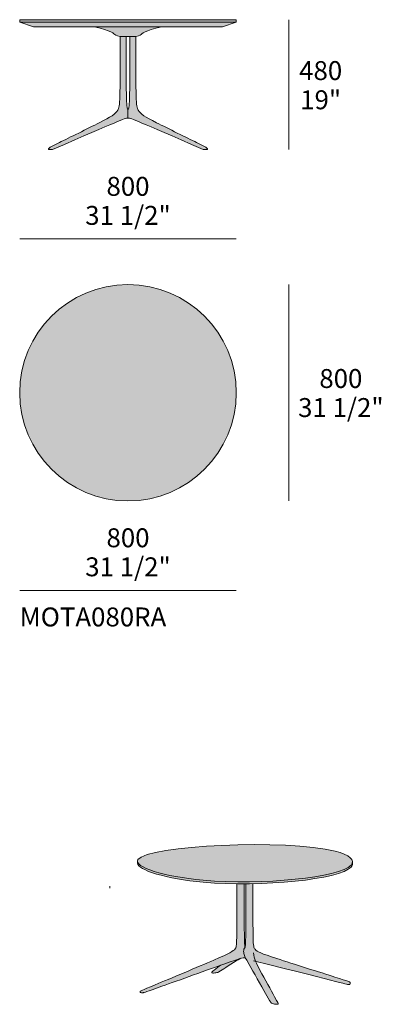
# Model space of a CAD drawing. Units: millimetres. Extents: x -15806 to 20057, y -2171 to 1485.
# Drawn here: x -8691 to -7355, y -2156 to 1485 of the extents above; entities that cross this region are included whole.
import ezdxf

# ---------------------------------------------------------------- set-up
doc = ezdxf.new("R2010")
doc.units = ezdxf.units.MM
for name, color, linetype, lineweight in [('dimensions', 7, 'Continuous', 5), ('drawing', 7, 'Continuous', 5), ('hatch', 9, 'Continuous', 5), ('product codes', 7, 'Continuous', 5)]:
    doc.layers.add(name, color=color, linetype=linetype, lineweight=lineweight)
doc.styles.add('Arial Normale', font='arial.ttf')

msp = doc.modelspace()

# ---------------------------------------------------------------- hatches: boundary and pattern name
at = {"layer": 'hatch'}
for points in [[(-8690.7, 1475.7), (-7890.8, 1475.7), (-7890.8, 1485.3), (-8290.7, 1485.3), (-8690.7, 1485.3)], [(-7890.8, 1475.7), (-8690.7, 1475.7), (-8639.8, 1459.4), (-8290.7, 1459.4), (-7941.7, 1459.4)], [(-8165.3, 1459.4), (-8416.2, 1459.4), (-8404.5, 1456.7), (-8394.1, 1454.1), (-8384.9, 1451.5), (-8376.9, 1449.1), (-8369.9, 1446.7), (-8363.8, 1444.5), (-8361.1, 1443.4), (-8358.6, 1442.4), (-8356.3, 1441.3), (-8354.2, 1440.3), (-8352.2, 1439.4), (-8350.5, 1438.4), (-8348.8, 1437.5), (-8347.3, 1436.6), (-8345.9, 1435.8), (-8344.7, 1434.9), (-8343.5, 1434.1), (-8342.4, 1433.4), (-8340.5, 1431.9), (-8337.3, 1429.4), (-8336.6, 1428.8), (-8335.9, 1428.3), (-8335.5, 1428), (-8335.1, 1427.8), (-8334.7, 1427.5), (-8334.3, 1427.3), (-8333.9, 1427), (-8333.5, 1426.8), (-8333.1, 1426.6), (-8332.7, 1426.4), (-8332.2, 1426.2), (-8331.8, 1426), (-8331.4, 1425.8), (-8330.9, 1425.7), (-8330.5, 1425.5), (-8330, 1425.3), (-8329.5, 1425.2), (-8329.1, 1425), (-8328.1, 1424.7), (-8327, 1424.5), (-8326, 1424.3), (-8324.8, 1424), (-8323.7, 1423.9), (-8322.4, 1423.7), (-8321.1, 1423.5), (-8319.8, 1423.4), (-8317.7, 1423.3), (-8315.4, 1423.1), (-8310.4, 1423), (-8283.5, 1422.8), (-8271.1, 1423), (-8266.1, 1423.1), (-8263.8, 1423.3), (-8261.7, 1423.4), (-8260.4, 1423.5), (-8259.1, 1423.7), (-8257.8, 1423.9), (-8256.6, 1424), (-8255.5, 1424.3), (-8254.4, 1424.5), (-8253.4, 1424.7), (-8252.4, 1425), (-8251.9, 1425.2), (-8251.5, 1425.3), (-8251, 1425.5), (-8250.6, 1425.7), (-8250.1, 1425.8), (-8249.7, 1426), (-8249.3, 1426.2), (-8248.8, 1426.4), (-8248.4, 1426.6), (-8248, 1426.8), (-8247.6, 1427), (-8247.2, 1427.3), (-8246.8, 1427.5), (-8246.4, 1427.8), (-8246, 1428), (-8245.6, 1428.3), (-8244.9, 1428.8), (-8244.2, 1429.4), (-8241, 1431.9), (-8239.1, 1433.4), (-8238, 1434.1), (-8236.8, 1434.9), (-8235.6, 1435.8), (-8234.2, 1436.6), (-8232.7, 1437.5), (-8231, 1438.4), (-8229.2, 1439.4), (-8227.3, 1440.3), (-8225.2, 1441.3), (-8222.9, 1442.4), (-8220.4, 1443.4), (-8217.7, 1444.5), (-8211.6, 1446.7), (-8204.6, 1449.1), (-8196.6, 1451.5), (-8187.4, 1454.1), (-8177, 1456.7)], [(-8319.8, 1423.4), (-8320.8, 1203.9), (-8321.3, 1191.5), (-8321.8, 1181.3), (-8322.5, 1173.1), (-8322.9, 1169.7), (-8323.4, 1166.6), (-8323.8, 1163.9), (-8324.1, 1162.7), (-8324.3, 1161.5), (-8324.6, 1160.4), (-8324.9, 1159.3), (-8325.2, 1158.4), (-8325.5, 1157.4), (-8325.8, 1156.5), (-8326.1, 1155.7), (-8326.4, 1154.8), (-8326.8, 1154.1), (-8327.1, 1153.3), (-8327.5, 1152.6), (-8327.9, 1151.8), (-8328.3, 1151.1), (-8328.7, 1150.4), (-8329.1, 1149.7), (-8329.5, 1149.1), (-8330, 1148.4), (-8330.4, 1147.7), (-8330.9, 1147), (-8331.4, 1146.4), (-8331.9, 1145.7), (-8332.4, 1145.1), (-8332.9, 1144.4), (-8334.1, 1143.1), (-8335.3, 1141.8), (-8336.5, 1140.6), (-8337.9, 1139.3), (-8339.3, 1138), (-8340.8, 1136.8), (-8342.3, 1135.5), (-8344, 1134.2), (-8345.8, 1132.9), (-8347.6, 1131.6), (-8349.6, 1130.3), (-8353.8, 1127.6), (-8358.4, 1124.7), (-8369.1, 1118.7), (-8396.6, 1104.3), (-8565.8, 1020.3), (-8572.9, 1016.6), (-8575.6, 1015.1), (-8576.8, 1014.4), (-8577.9, 1013.7), (-8578.9, 1013.1), (-8579.7, 1012.5), (-8580.1, 1012.2), (-8580.5, 1011.9), (-8580.9, 1011.6), (-8581.2, 1011.4), (-8581.5, 1011.1), (-8581.8, 1010.8), (-8582.1, 1010.6), (-8582.3, 1010.3), (-8582.6, 1010.1), (-8582.7, 1009.9), (-8582.8, 1009.8), (-8582.9, 1009.7), (-8583, 1009.6), (-8583.1, 1009.5), (-8583.2, 1009.3), (-8583.3, 1009.2), (-8583.3, 1009.1), (-8583.4, 1009), (-8583.5, 1008.8), (-8583.6, 1008.7), (-8583.6, 1008.6), (-8583.7, 1008.5), (-8583.7, 1008.4), (-8583.8, 1008.2), (-8583.8, 1008.1), (-8583.9, 1008), (-8583.9, 1007.9), (-8584, 1007.8), (-8584, 1007.6), (-8584.1, 1007.5), (-8584.1, 1007.4), (-8584.1, 1007.3), (-8584.2, 1007.1), (-8584.2, 1007), (-8584.2, 1006.9), (-8584.2, 1006.8), (-8584.2, 1006.6), (-8584.3, 1006.4), (-8584.3, 1006.1), (-8584.3, 1005.8), (-8584.3, 1005.6), (-8584.3, 1005.3), (-8569.1, 1005.3), (-8342.4, 1102.9), (-8310.8, 1115.7), (-8304.4, 1118), (-8301.8, 1118.9), (-8299.5, 1119.7), (-8297.5, 1120.2), (-8296.6, 1120.5), (-8295.7, 1120.7), (-8295, 1120.8), (-8294.2, 1121), (-8293.6, 1121.1), (-8292.9, 1121.2), (-8292.3, 1121.2), (-8291.8, 1121.3), (-8291.3, 1121.3), (-8290.7, 1121.3), (-8290.7, 1154.5), (-8290.8, 1154.5), (-8290.9, 1154.5), (-8290.9, 1154.5), (-8291, 1154.5), (-8291, 1154.6), (-8291.1, 1154.6), (-8291.1, 1154.6), (-8291.2, 1154.6), (-8291.3, 1154.6), (-8291.3, 1154.6), (-8291.4, 1154.7), (-8291.4, 1154.7), (-8291.5, 1154.7), (-8291.5, 1154.8), (-8291.6, 1154.8), (-8291.7, 1154.8), (-8291.7, 1154.9), (-8291.8, 1154.9), (-8291.8, 1155), (-8291.9, 1155), (-8291.9, 1155.1), (-8292, 1155.1), (-8292, 1155.2), (-8292.1, 1155.3), (-8292.1, 1155.3), (-8292.2, 1155.4), (-8292.2, 1155.5), (-8292.3, 1155.6), (-8292.3, 1155.7), (-8292.4, 1155.7), (-8292.4, 1155.8), (-8292.5, 1155.9), (-8292.6, 1156), (-8292.6, 1156.1), (-8292.7, 1156.4), (-8292.8, 1156.6), (-8292.9, 1156.9), (-8293, 1157.2), (-8293.1, 1157.5), (-8293.2, 1157.8), (-8293.3, 1158.2), (-8293.5, 1158.9), (-8293.7, 1159.8), (-8293.8, 1160.7), (-8294, 1161.8), (-8294.4, 1164.2), (-8294.7, 1167.1), (-8295.3, 1174.4), (-8295.8, 1184), (-8296.3, 1196.2), (-8298, 1422.8), (-8310.4, 1423), (-8315.4, 1423.1), (-8317.7, 1423.3)], [(-8283.5, 1422.8), (-8285.2, 1196.2), (-8285.6, 1184), (-8286.2, 1174.4), (-8286.8, 1167.1), (-8287.1, 1164.2), (-8287.5, 1161.8), (-8287.6, 1160.7), (-8287.8, 1159.8), (-8288, 1158.9), (-8288.2, 1158.2), (-8288.3, 1157.8), (-8288.4, 1157.5), (-8288.5, 1157.2), (-8288.6, 1156.9), (-8288.7, 1156.6), (-8288.8, 1156.4), (-8288.9, 1156.1), (-8288.9, 1156), (-8289, 1155.9), (-8289, 1155.8), (-8289.1, 1155.7), (-8289.1, 1155.7), (-8289.2, 1155.6), (-8289.2, 1155.5), (-8289.3, 1155.4), (-8289.4, 1155.3), (-8289.4, 1155.3), (-8289.5, 1155.2), (-8289.5, 1155.1), (-8289.6, 1155.1), (-8289.6, 1155), (-8289.7, 1155), (-8289.7, 1154.9), (-8289.8, 1154.9), (-8289.8, 1154.8), (-8289.9, 1154.8), (-8289.9, 1154.8), (-8290, 1154.7), (-8290.1, 1154.7), (-8290.1, 1154.7), (-8290.2, 1154.6), (-8290.2, 1154.6), (-8290.3, 1154.6), (-8290.3, 1154.6), (-8290.4, 1154.6), (-8290.5, 1154.6), (-8290.5, 1154.5), (-8290.6, 1154.5), (-8290.6, 1154.5), (-8290.7, 1154.5), (-8290.7, 1154.5), (-8290.7, 1121.3), (-8290.2, 1121.3), (-8289.7, 1121.3), (-8289.1, 1121.2), (-8288.6, 1121.2), (-8287.9, 1121.1), (-8287.2, 1121), (-8286.5, 1120.8), (-8285.7, 1120.7), (-8284.9, 1120.5), (-8284, 1120.2), (-8282, 1119.7), (-8279.7, 1118.9), (-8277.1, 1118), (-8270.6, 1115.7), (-8239.1, 1102.9), (-8012.4, 1005.3), (-7997.2, 1005.3), (-7997.2, 1005.6), (-7997.2, 1005.8), (-7997.2, 1006.1), (-7997.2, 1006.4), (-7997.2, 1006.6), (-7997.3, 1006.8), (-7997.3, 1006.9), (-7997.3, 1007), (-7997.3, 1007.1), (-7997.4, 1007.3), (-7997.4, 1007.4), (-7997.4, 1007.5), (-7997.5, 1007.6), (-7997.5, 1007.8), (-7997.5, 1007.9), (-7997.6, 1008), (-7997.6, 1008.1), (-7997.7, 1008.2), (-7997.8, 1008.4), (-7997.8, 1008.5), (-7997.9, 1008.6), (-7997.9, 1008.7), (-7998, 1008.8), (-7998.1, 1009), (-7998.2, 1009.1), (-7998.2, 1009.2), (-7998.3, 1009.3), (-7998.4, 1009.5), (-7998.5, 1009.6), (-7998.6, 1009.7), (-7998.7, 1009.8), (-7998.8, 1009.9), (-7998.9, 1010.1), (-7999.1, 1010.3), (-7999.4, 1010.6), (-7999.7, 1010.8), (-8000, 1011.1), (-8000.3, 1011.4), (-8000.6, 1011.6), (-8001, 1011.9), (-8001.3, 1012.2), (-8001.7, 1012.5), (-8002.6, 1013.1), (-8003.6, 1013.7), (-8004.7, 1014.4), (-8005.9, 1015.1), (-8008.6, 1016.6), (-8015.7, 1020.3), (-8184.9, 1104.3), (-8212.4, 1118.7), (-8223.1, 1124.7), (-8227.7, 1127.6), (-8231.9, 1130.3), (-8233.9, 1131.6), (-8235.7, 1132.9), (-8237.5, 1134.2), (-8239.1, 1135.5), (-8240.7, 1136.8), (-8242.2, 1138), (-8243.6, 1139.3), (-8245, 1140.6), (-8246.2, 1141.8), (-8247.4, 1143.1), (-8248.5, 1144.4), (-8249.1, 1145.1), (-8249.6, 1145.7), (-8250.1, 1146.4), (-8250.6, 1147), (-8251.1, 1147.7), (-8251.5, 1148.4), (-8252, 1149.1), (-8252.4, 1149.7), (-8252.8, 1150.4), (-8253.2, 1151.1), (-8253.6, 1151.8), (-8254, 1152.6), (-8254.4, 1153.3), (-8254.7, 1154.1), (-8255.1, 1154.8), (-8255.4, 1155.7), (-8255.7, 1156.5), (-8256, 1157.4), (-8256.3, 1158.4), (-8256.6, 1159.3), (-8256.9, 1160.4), (-8257.2, 1161.5), (-8257.4, 1162.7), (-8257.7, 1163.9), (-8258.1, 1166.6), (-8258.6, 1169.7), (-8259, 1173.1), (-8259.6, 1181.3), (-8260.2, 1191.5), (-8260.7, 1203.9), (-8261.7, 1423.4), (-8263.8, 1423.3), (-8266.1, 1423.1), (-8271.1, 1423)], [(-7890.7, 105.6), (-7890.8, 114.5), (-7891.1, 123.4), (-7891.6, 132.5), (-7892.4, 141.5), (-7893.3, 150.7), (-7894.4, 159.9), (-7895.8, 169.1), (-7897.4, 178.4), (-7899.3, 187.7), (-7901.3, 197), (-7903.6, 206.3), (-7906.2, 215.7), (-7909, 225), (-7912, 234.3), (-7915.3, 243.6), (-7918.8, 252.8), (-7922.6, 262), (-7926.6, 271.2), (-7930.9, 280.3), (-7935.4, 289.3), (-7940.2, 298.3), (-7945.2, 307.1), (-7950.5, 315.8), (-7955.9, 324.5), (-7961.7, 333), (-7967.6, 341.4), (-7973.8, 349.6), (-7980.2, 357.7), (-7986.8, 365.7), (-7993.6, 373.4), (-8000.7, 381), (-8007.9, 388.4), (-8015.3, 395.7), (-8022.9, 402.7), (-8030.7, 409.5), (-8038.6, 416.1), (-8046.7, 422.5), (-8055, 428.7), (-8063.3, 434.7), (-8071.9, 440.4), (-8080.5, 445.9), (-8089.2, 451.1), (-8098.1, 456.1), (-8107, 460.9), (-8116, 465.4), (-8125.1, 469.7), (-8134.3, 473.7), (-8143.5, 477.5), (-8152.8, 481), (-8162, 484.3), (-8171.4, 487.4), (-8180.7, 490.2), (-8190, 492.7), (-8199.3, 495), (-8208.7, 497.1), (-8218, 498.9), (-8227.2, 500.5), (-8236.5, 501.9), (-8245.7, 503), (-8254.8, 504), (-8263.9, 504.7), (-8272.9, 505.2), (-8281.9, 505.5), (-8290.7, 505.6), (-8299.6, 505.5), (-8308.6, 505.2), (-8317.6, 504.7), (-8326.7, 504), (-8335.8, 503), (-8345, 501.9), (-8354.3, 500.5), (-8363.5, 498.9), (-8372.8, 497.1), (-8382.1, 495), (-8391.5, 492.7), (-8400.8, 490.2), (-8410.1, 487.4), (-8419.4, 484.3), (-8428.7, 481), (-8438, 477.5), (-8447.2, 473.7), (-8456.3, 469.7), (-8465.4, 465.4), (-8474.5, 460.9), (-8483.4, 456.1), (-8492.2, 451.1), (-8501, 445.9), (-8509.6, 440.4), (-8518.1, 434.7), (-8526.5, 428.7), (-8534.8, 422.5), (-8542.9, 416.1), (-8550.8, 409.5), (-8558.6, 402.7), (-8566.2, 395.7), (-8573.6, 388.4), (-8580.8, 381), (-8587.8, 373.4), (-8594.7, 365.7), (-8601.3, 357.7), (-8607.7, 349.6), (-8613.9, 341.4), (-8619.8, 333), (-8625.5, 324.5), (-8631, 315.8), (-8636.3, 307.1), (-8641.3, 298.3), (-8646.1, 289.3), (-8650.6, 280.3), (-8654.9, 271.2), (-8658.9, 262), (-8662.7, 252.8), (-8666.2, 243.6), (-8669.5, 234.3), (-8672.5, 225), (-8675.3, 215.7), (-8677.9, 206.3), (-8680.2, 197), (-8682.2, 187.7), (-8684.1, 178.4), (-8685.7, 169.1), (-8687, 159.9), (-8688.2, 150.7), (-8689.1, 141.5), (-8689.8, 132.5), (-8690.3, 123.4), (-8690.6, 114.5), (-8690.7, 105.6), (-8690.6, 96.7), (-8690.3, 87.8), (-8689.8, 78.7), (-8689.1, 69.7), (-8688.2, 60.5), (-8687, 51.3), (-8685.7, 42.1), (-8684.1, 32.8), (-8682.2, 23.5), (-8680.2, 14.2), (-8677.9, 4.9), (-8675.3, -4.5), (-8672.5, -13.8), (-8669.5, -23.1), (-8666.2, -32.4), (-8662.7, -41.6), (-8658.9, -50.9), (-8654.9, -60), (-8650.6, -69.1), (-8646.1, -78.1), (-8641.3, -87.1), (-8636.3, -95.9), (-8631, -104.7), (-8625.5, -113.3), (-8619.8, -121.8), (-8613.9, -130.2), (-8607.7, -138.4), (-8601.3, -146.5), (-8594.7, -154.5), (-8587.8, -162.2), (-8580.8, -169.8), (-8573.6, -177.2), (-8566.2, -184.5), (-8558.6, -191.5), (-8550.8, -198.3), (-8542.9, -204.9), (-8534.8, -211.3), (-8526.5, -217.5), (-8518.1, -223.5), (-8509.6, -229.2), (-8501, -234.7), (-8492.2, -239.9), (-8483.4, -245), (-8474.5, -249.7), (-8465.4, -254.2), (-8456.3, -258.5), (-8447.2, -262.5), (-8438, -266.3), (-8428.7, -269.9), (-8419.4, -273.1), (-8410.1, -276.2), (-8400.8, -279), (-8391.5, -281.5), (-8382.1, -283.8), (-8372.8, -285.9), (-8363.5, -287.7), (-8354.3, -289.3), (-8345, -290.7), (-8335.8, -291.9), (-8326.7, -292.8), (-8317.6, -293.5), (-8308.6, -294), (-8299.6, -294.3), (-8290.7, -294.4), (-8281.9, -294.3), (-8272.9, -294), (-8263.9, -293.5), (-8254.8, -292.8), (-8245.7, -291.9), (-8236.5, -290.7), (-8227.2, -289.3), (-8218, -287.7), (-8208.7, -285.9), (-8199.3, -283.8), (-8190, -281.5), (-8180.7, -279), (-8171.4, -276.2), (-8162, -273.1), (-8152.8, -269.9), (-8143.5, -266.3), (-8134.3, -262.5), (-8125.1, -258.5), (-8116, -254.2), (-8107, -249.7), (-8098.1, -245), (-8089.2, -239.9), (-8080.5, -234.7), (-8071.9, -229.2), (-8063.3, -223.5), (-8055, -217.5), (-8046.7, -211.3), (-8038.6, -204.9), (-8030.7, -198.3), (-8022.9, -191.5), (-8015.3, -184.5), (-8007.9, -177.2), (-8000.7, -169.8), (-7993.6, -162.2), (-7986.8, -154.5), (-7980.2, -146.5), (-7973.8, -138.4), (-7967.6, -130.2), (-7961.7, -121.8), (-7955.9, -113.3), (-7950.5, -104.7), (-7945.2, -95.9), (-7940.2, -87.1), (-7935.4, -78.1), (-7930.9, -69.1), (-7926.6, -60), (-7922.6, -50.9), (-7918.8, -41.6), (-7915.3, -32.4), (-7912, -23.1), (-7909, -13.8), (-7906.2, -4.5), (-7903.6, 4.9), (-7901.3, 14.2), (-7899.3, 23.5), (-7897.4, 32.8), (-7895.8, 42.1), (-7894.4, 51.3), (-7893.3, 60.5), (-7892.4, 69.7), (-7891.6, 78.7), (-7891.1, 87.8), (-7890.8, 96.7)], [(-7461.1, -1630.1), (-7461.1, -1629.7), (-7461.1, -1629.4), (-7461.1, -1629), (-7461.1, -1628.7), (-7461.2, -1628.3), (-7461.2, -1628), (-7461.2, -1627.7), (-7461.3, -1627.3), (-7461.4, -1627), (-7461.4, -1626.6), (-7461.5, -1626.3), (-7461.6, -1626), (-7461.7, -1625.6), (-7461.8, -1625.3), (-7461.9, -1624.9), (-7462, -1624.6), (-7462.1, -1624.3), (-7462.3, -1623.9), (-7462.4, -1623.6), (-7462.6, -1623.2), (-7462.7, -1622.9), (-7462.9, -1622.6), (-7463.1, -1622.2), (-7463.3, -1621.9), (-7463.5, -1621.6), (-7463.7, -1621.2), (-7463.9, -1620.9), (-7464.3, -1620.2), (-7464.8, -1619.5), (-7465.3, -1618.9), (-7465.8, -1618.2), (-7466.4, -1617.5), (-7467, -1616.8), (-7467.6, -1616.2), (-7468.3, -1615.5), (-7469, -1614.8), (-7469.7, -1614.2), (-7470.5, -1613.5), (-7471.3, -1612.9), (-7472.1, -1612.2), (-7472.9, -1611.5), (-7473.8, -1610.9), (-7475.7, -1609.6), (-7477.7, -1608.3), (-7479.8, -1607), (-7482, -1605.7), (-7484.3, -1604.5), (-7486.8, -1603.3), (-7489.4, -1602), (-7492.1, -1600.8), (-7495, -1599.6), (-7497.9, -1598.4), (-7504.2, -1596.1), (-7510.9, -1593.9), (-7518.1, -1591.7), (-7525.8, -1589.6), (-7534.3, -1587.5), (-7543.3, -1585.6), (-7552.8, -1583.7), (-7562.7, -1581.9), (-7583.7, -1578.6), (-7606.3, -1575.8), (-7630.4, -1573.2), (-7655.6, -1571.1), (-7709.3, -1567.9), (-7766.2, -1566.1), (-7825, -1565.5), (-7884.5, -1566.3), (-7943.6, -1568.3), (-8001, -1571.4), (-8055.5, -1575.7), (-8106, -1580.9), (-8129.2, -1583.9), (-8151, -1587.2), (-8171.2, -1590.7), (-8189.6, -1594.4), (-8198.1, -1596.3), (-8206.1, -1598.3), (-8213.5, -1600.3), (-8220.4, -1602.4), (-8226.8, -1604.6), (-8229.7, -1605.6), (-8232.5, -1606.7), (-8235.2, -1607.9), (-8237.7, -1609), (-8240.1, -1610.1), (-8242.3, -1611.3), (-8243.3, -1611.9), (-8244.3, -1612.4), (-8245.3, -1613), (-8246.2, -1613.6), (-8247.1, -1614.2), (-8247.9, -1614.8), (-8248.7, -1615.4), (-8249.5, -1616), (-8250.2, -1616.6), (-8250.8, -1617.2), (-8251.5, -1617.8), (-8252, -1618.4), (-8252.6, -1619), (-8253.1, -1619.6), (-8253.5, -1620.3), (-8253.9, -1620.9), (-8254.1, -1621.2), (-8254.3, -1621.5), (-8254.5, -1621.9), (-8254.7, -1622.2), (-8254.8, -1622.5), (-8254.9, -1622.8), (-8255.1, -1623.2), (-8255.2, -1623.5), (-8255.3, -1623.8), (-8255.4, -1624.1), (-8255.4, -1624.5), (-8255.5, -1624.8), (-8255.6, -1625.1), (-8255.6, -1625.5), (-8255.6, -1625.8), (-8255.6, -1626.1), (-8255.7, -1626.5), (-8255.7, -1626.8), (-8255.6, -1627.1), (-8255.6, -1627.5), (-8255.6, -1627.8), (-8255.5, -1628.1), (-8255.5, -1628.5), (-8255.4, -1628.8), (-8255.3, -1629.2), (-8255.2, -1629.5), (-8255.1, -1629.8), (-8255, -1630.2), (-8254.9, -1630.5), (-8254.7, -1630.8), (-8254.6, -1631.2), (-8254.4, -1631.5), (-8254.3, -1631.9), (-8254.1, -1632.2), (-8253.9, -1632.6), (-8253.7, -1632.9), (-8253.5, -1633.2), (-8253.3, -1633.6), (-8253, -1633.9), (-8252.8, -1634.3), (-8252.5, -1634.6), (-8252.3, -1635), (-8252, -1635.3), (-8251.7, -1635.6), (-8251.1, -1636.3), (-8250.5, -1637), (-8249.8, -1637.7), (-8249.1, -1638.4), (-8248.3, -1639.1), (-8247.5, -1639.8), (-8246.6, -1640.5), (-8245.8, -1641.2), (-8244.8, -1641.9), (-8243.9, -1642.6), (-8242.9, -1643.3), (-8241.8, -1644), (-8239.6, -1645.3), (-8237.3, -1646.7), (-8234.8, -1648.1), (-8232.2, -1649.5), (-8229.4, -1650.9), (-8226.5, -1652.3), (-8223.4, -1653.6), (-8216.9, -1656.4), (-8209.8, -1659.1), (-8202.2, -1661.8), (-8194.2, -1664.4), (-8185.6, -1667), (-8176.6, -1669.5), (-8157.3, -1674.5), (-8136.4, -1679.2), (-8114.1, -1683.6), (-8090.4, -1687.6), (-8065.5, -1691.2), (-8039.6, -1694.5), (-8012.8, -1697.2), (-7971.3, -1700.3), (-7928.7, -1702.4), (-7885.2, -1703.3), (-7841.6, -1703.2), (-7798.1, -1702.2), (-7755.3, -1700.3), (-7713.6, -1697.4), (-7673.5, -1693.8), (-7635.4, -1689.4), (-7600, -1684.3), (-7583.3, -1681.5), (-7567.5, -1678.5), (-7552.5, -1675.4), (-7538.4, -1672.1), (-7525.3, -1668.7), (-7513.3, -1665.2), (-7507.7, -1663.4), (-7502.4, -1661.5), (-7497.3, -1659.6), (-7492.6, -1657.7), (-7488.2, -1655.8), (-7486.1, -1654.8), (-7484.1, -1653.8), (-7482.1, -1652.8), (-7480.2, -1651.8), (-7478.5, -1650.8), (-7476.8, -1649.8), (-7475.2, -1648.8), (-7473.6, -1647.7), (-7472.2, -1646.7), (-7470.8, -1645.7), (-7470.2, -1645.1), (-7469.5, -1644.6), (-7468.9, -1644.1), (-7468.4, -1643.6), (-7467.8, -1643), (-7467.3, -1642.5), (-7466.7, -1642), (-7466.3, -1641.4), (-7465.6, -1640.7), (-7465.1, -1640), (-7464.8, -1639.7), (-7464.5, -1639.3), (-7464.3, -1639), (-7464.1, -1638.6), (-7463.8, -1638.3), (-7463.6, -1637.9), (-7463.4, -1637.6), (-7463.2, -1637.2), (-7463, -1636.9), (-7462.8, -1636.5), (-7462.6, -1636.2), (-7462.5, -1635.8), (-7462.3, -1635.4), (-7462.2, -1635.1), (-7462, -1634.7), (-7461.9, -1634.4), (-7461.8, -1634), (-7461.7, -1633.7), (-7461.6, -1633.3), (-7461.5, -1632.9), (-7461.4, -1632.6), (-7461.3, -1632.2), (-7461.3, -1631.9), (-7461.2, -1631.5), (-7461.2, -1631.1), (-7461.1, -1630.8), (-7461.1, -1630.4)], [(-7461.1, -1636.8), (-7461.1, -1637.1), (-7461.1, -1637.5), (-7461.1, -1637.9), (-7461.2, -1638.2), (-7461.2, -1638.6), (-7461.3, -1639), (-7461.3, -1639.4), (-7461.4, -1639.7), (-7461.5, -1640.1), (-7461.6, -1640.5), (-7461.7, -1640.8), (-7461.8, -1641.2), (-7461.9, -1641.6), (-7462.1, -1641.9), (-7462.2, -1642.3), (-7462.4, -1642.7), (-7462.5, -1643.1), (-7462.7, -1643.4), (-7462.9, -1643.8), (-7463.1, -1644.2), (-7463.3, -1644.5), (-7463.5, -1644.9), (-7463.8, -1645.2), (-7464, -1645.6), (-7464.2, -1646), (-7464.5, -1646.3), (-7464.8, -1646.7), (-7465, -1647.1), (-7465.3, -1647.4), (-7465.6, -1647.8), (-7466.3, -1648.5), (-7466.6, -1648.9), (-7467, -1649.3), (-7467.8, -1650.1), (-7468.6, -1650.8), (-7469.5, -1651.6), (-7470.4, -1652.4), (-7471.3, -1653.1), (-7472.4, -1653.9), (-7473.4, -1654.7), (-7474.5, -1655.4), (-7475.7, -1656.2), (-7476.9, -1656.9), (-7478.1, -1657.6), (-7480.7, -1659.1), (-7483.5, -1660.6), (-7486.4, -1662), (-7489.6, -1663.5), (-7492.8, -1664.9), (-7496.3, -1666.3), (-7499.9, -1667.7), (-7503.7, -1669), (-7511.7, -1671.7), (-7520.3, -1674.3), (-7529.4, -1676.9), (-7539.1, -1679.4), (-7549.4, -1681.8), (-7571.3, -1686.3), (-7595.1, -1690.6), (-7620.5, -1694.4), (-7647.4, -1698), (-7675.5, -1701.1), (-7704.7, -1703.8), (-7765.8, -1707.9), (-7829, -1710.1), (-7888.6, -1710.3), (-7920.4, -1709.7), (-7951.8, -1708.5), (-7982.6, -1706.7), (-8012.8, -1704.3), (-8037.8, -1701.7), (-8062.1, -1698.8), (-8085.4, -1695.4), (-8107.8, -1691.7), (-8129.1, -1687.7), (-8149.1, -1683.5), (-8167.7, -1679), (-8184.9, -1674.3), (-8193, -1671.8), (-8200.6, -1669.4), (-8207.7, -1666.9), (-8214.5, -1664.4), (-8220.8, -1661.8), (-8226.6, -1659.3), (-8229.3, -1658), (-8231.9, -1656.7), (-8234.4, -1655.4), (-8236.7, -1654.1), (-8239, -1652.8), (-8241, -1651.5), (-8243, -1650.2), (-8244.8, -1648.9), (-8245.7, -1648.3), (-8246.5, -1647.6), (-8247.3, -1647), (-8248.1, -1646.3), (-8248.8, -1645.7), (-8249.5, -1645.1), (-8250.1, -1644.4), (-8250.8, -1643.8), (-8251.4, -1643.1), (-8251.9, -1642.5), (-8252.4, -1641.8), (-8252.7, -1641.5), (-8252.9, -1641.2), (-8253.1, -1640.9), (-8253.3, -1640.6), (-8253.5, -1640.2), (-8253.7, -1639.9), (-8253.9, -1639.6), (-8254.1, -1639.3), (-8254.3, -1639), (-8254.4, -1638.6), (-8254.6, -1638.3), (-8254.7, -1638), (-8254.8, -1637.7), (-8255, -1637.4), (-8255.1, -1637.1), (-8255.2, -1636.7), (-8255.3, -1636.4), (-8255.3, -1636.1), (-8255.4, -1635.8), (-8255.5, -1635.5), (-8255.5, -1635.2), (-8255.6, -1634.9), (-8255.6, -1634.5), (-8255.6, -1634.2), (-8255.7, -1633.9), (-8255.7, -1633.6), (-8255.7, -1626.9), (-8255.6, -1627.2), (-8255.6, -1627.5), (-8255.6, -1627.8), (-8255.5, -1628.1), (-8255.5, -1628.4), (-8255.4, -1628.7), (-8255.3, -1629), (-8255.3, -1629.4), (-8255.2, -1629.7), (-8255.1, -1630), (-8255, -1630.3), (-8254.8, -1630.6), (-8254.7, -1630.9), (-8254.6, -1631.2), (-8254.4, -1631.6), (-8254.3, -1631.9), (-8254.1, -1632.2), (-8253.9, -1632.5), (-8253.7, -1632.8), (-8253.5, -1633.1), (-8253.3, -1633.5), (-8253.1, -1633.8), (-8252.9, -1634.1), (-8252.7, -1634.4), (-8252.4, -1634.7), (-8252.2, -1635.1), (-8251.7, -1635.7), (-8251.1, -1636.3), (-8250.5, -1637), (-8249.9, -1637.6), (-8249.2, -1638.3), (-8248.5, -1638.9), (-8247.8, -1639.6), (-8247, -1640.2), (-8246.2, -1640.8), (-8245.3, -1641.5), (-8244.5, -1642.1), (-8242.6, -1643.4), (-8240.6, -1644.7), (-8238.5, -1646), (-8236.3, -1647.3), (-8233.9, -1648.6), (-8231.4, -1649.9), (-8228.8, -1651.2), (-8226.1, -1652.4), (-8220.3, -1655), (-8214, -1657.5), (-8207.2, -1660), (-8200, -1662.5), (-8192.4, -1664.9), (-8184.4, -1667.3), (-8167.3, -1672), (-8148.6, -1676.5), (-8128.7, -1680.8), (-8107.5, -1684.7), (-8085.2, -1688.4), (-8061.9, -1691.7), (-8037.7, -1694.7), (-8012.8, -1697.2), (-7971.3, -1700.3), (-7928.7, -1702.4), (-7885.2, -1703.3), (-7841.6, -1703.2), (-7798.1, -1702.2), (-7755.3, -1700.3), (-7713.6, -1697.4), (-7673.5, -1693.8), (-7635.4, -1689.4), (-7600, -1684.3), (-7583.3, -1681.5), (-7567.5, -1678.5), (-7552.5, -1675.4), (-7538.4, -1672.1), (-7525.3, -1668.7), (-7513.3, -1665.2), (-7507.7, -1663.4), (-7502.4, -1661.5), (-7497.3, -1659.6), (-7492.6, -1657.7), (-7488.2, -1655.8), (-7486.1, -1654.8), (-7484.1, -1653.8), (-7482.1, -1652.8), (-7480.2, -1651.8), (-7478.5, -1650.8), (-7476.8, -1649.8), (-7475.2, -1648.8), (-7473.6, -1647.7), (-7472.2, -1646.7), (-7470.8, -1645.7), (-7470.2, -1645.1), (-7469.5, -1644.6), (-7468.9, -1644.1), (-7468.4, -1643.6), (-7467.8, -1643), (-7467.3, -1642.5), (-7466.7, -1642), (-7466.3, -1641.4), (-7465.6, -1640.7), (-7465.1, -1640), (-7464.8, -1639.7), (-7464.5, -1639.3), (-7464.3, -1639), (-7464.1, -1638.6), (-7463.8, -1638.3), (-7463.6, -1637.9), (-7463.4, -1637.6), (-7463.2, -1637.2), (-7463, -1636.9), (-7462.8, -1636.5), (-7462.6, -1636.2), (-7462.5, -1635.8), (-7462.3, -1635.4), (-7462.2, -1635.1), (-7462, -1634.7), (-7461.9, -1634.4), (-7461.8, -1634), (-7461.7, -1633.7), (-7461.6, -1633.3), (-7461.5, -1632.9), (-7461.4, -1632.6), (-7461.3, -1632.2), (-7461.3, -1631.9), (-7461.2, -1631.5), (-7461.2, -1631.1), (-7461.1, -1630.8), (-7461.1, -1630.4), (-7461.1, -1630.1)], [(-7857.1, -1983.9), (-7858.6, -1980.9), (-7859.2, -1979.8), (-7859.6, -1978.8), (-7860, -1978), (-7860.3, -1977.2), (-7860.5, -1976.5), (-7860.8, -1975.7), (-7861.2, -1974.1), (-7861.7, -1972.4), (-7862.2, -1970.5), (-7862.6, -1968.5), (-7863, -1966.4), (-7863.1, -1965.4), (-7863.3, -1964.4), (-7863.4, -1963.3), (-7863.5, -1962.3), (-7863.5, -1961.2), (-7863.5, -1960.2), (-7863.5, -1959.2), (-7863.5, -1958.7), (-7863.5, -1958.2), (-7863.5, -1957.7), (-7863.4, -1957.2), (-7863.4, -1956.7), (-7863.3, -1956.2), (-7863.3, -1955.7), (-7863.2, -1955.3), (-7863.1, -1954.8), (-7863, -1954.3), (-7862.9, -1953.8), (-7862.7, -1953.4), (-7862.6, -1952.9), (-7862.4, -1952.4), (-7862.3, -1952), (-7862.1, -1951.5), (-7861.9, -1951), (-7861.7, -1950.6), (-7861.5, -1950.1), (-7861.2, -1949.6), (-7861, -1949.2), (-7860.7, -1948.7), (-7860.4, -1948.3), (-7860.1, -1947.8), (-7859.8, -1947.4), (-7859.5, -1946.9), (-7859.2, -1946.5), (-7858.8, -1946), (-7858.4, -1945.6), (-7858, -1945.1), (-7858.1, -1945), (-7858.1, -1945), (-7858.1, -1944.9), (-7858.2, -1944.8), (-7858.2, -1944.7), (-7858.3, -1944.6), (-7858.3, -1944.5), (-7858.4, -1944.2), (-7858.4, -1944), (-7858.5, -1943.8), (-7858.6, -1943.5), (-7858.7, -1943), (-7858.8, -1942.3), (-7858.9, -1941.6), (-7859, -1940.8), (-7859.3, -1939), (-7859.5, -1936.9), (-7859.8, -1931.6), (-7860.4, -1916.2), (-7861.1, -1710.5), (-7888.6, -1710.3), (-7889.1, -1909.1), (-7889.4, -1919.8), (-7889.8, -1928.2), (-7890, -1931.8), (-7890.3, -1934.9), (-7890.6, -1937.6), (-7890.9, -1939.9), (-7891.1, -1941), (-7891.3, -1942), (-7891.5, -1942.9), (-7891.7, -1943.8), (-7891.9, -1944.6), (-7892.1, -1945.3), (-7892.3, -1946), (-7892.5, -1946.4), (-7892.6, -1946.7), (-7892.7, -1947), (-7892.9, -1947.3), (-7893, -1947.6), (-7893.1, -1947.9), (-7893.3, -1948.1), (-7893.4, -1948.4), (-7893.6, -1948.7), (-7893.7, -1948.9), (-7894, -1949.4), (-7894.3, -1949.9), (-7894.7, -1950.4), (-7895, -1950.9), (-7895.3, -1951.2), (-7895.6, -1951.6), (-7896, -1952), (-7896.3, -1952.4), (-7896.6, -1952.8), (-7897, -1953.2), (-7897.4, -1953.6), (-7897.8, -1954), (-7898.2, -1954.4), (-7898.6, -1954.8), (-7899.5, -1955.6), (-7900.5, -1956.4), (-7901.6, -1957.3), (-7902.8, -1958.1), (-7904.1, -1959), (-7905.5, -1960), (-7907, -1960.9), (-7910.4, -1962.9), (-7914.3, -1965.1), (-7918.9, -1967.5), (-7924.2, -1970.1), (-7936.9, -1976.2), (-7973, -1992.2), (-8237.7, -2104), (-8242, -2106), (-8243.4, -2106.7), (-8243.9, -2107), (-8244.3, -2107.2), (-8244.5, -2107.3), (-8244.7, -2107.5), (-8244.9, -2107.6), (-8245, -2107.7), (-8245.1, -2107.7), (-8245.3, -2107.8), (-8245.3, -2107.9), (-8245.4, -2107.9), (-8245.4, -2108), (-8245.4, -2108), (-8245.5, -2108), (-8245.5, -2108.1), (-8245.6, -2108.1), (-8245.6, -2108.1), (-8245.6, -2108.2), (-8245.6, -2108.2), (-8245.7, -2108.3), (-8245.7, -2108.3), (-8245.7, -2108.3), (-8245.7, -2108.4), (-8245.8, -2108.4), (-8245.8, -2108.4), (-8245.8, -2108.5), (-8245.9, -2108.6), (-8245.9, -2108.6), (-8245.9, -2108.7), (-8246, -2108.8), (-8246, -2108.8), (-8246, -2108.9), (-8246, -2109), (-8246.1, -2109), (-8246.1, -2109.1), (-8246.1, -2109.2), (-8246.1, -2109.2), (-8246.2, -2109.3), (-8246.2, -2109.4), (-8246.2, -2109.5), (-8246.2, -2109.5), (-8246.2, -2109.6), (-8246.2, -2109.7), (-8246.2, -2109.8), (-8246.2, -2109.8), (-8246.3, -2109.9), (-8246.3, -2110), (-8246.3, -2110), (-8246.3, -2110.1), (-8246.3, -2110.2), (-8246.3, -2110.3), (-8246.3, -2110.3), (-8246.3, -2110.4), (-8246.2, -2110.5), (-8246.2, -2110.6), (-8246.2, -2110.6), (-8246.2, -2110.7), (-8246.2, -2110.8), (-8246.2, -2110.9), (-8246.2, -2110.9), (-8246.1, -2111), (-8246.1, -2111.1), (-8246.1, -2111.1), (-8246.1, -2111.2), (-8246, -2111.3), (-8246, -2111.3), (-8246, -2111.4), (-8245.9, -2111.5), (-8245.9, -2111.6), (-8245.9, -2111.6), (-8245.8, -2111.7), (-8245.8, -2111.8), (-8245.7, -2111.8), (-8245.7, -2111.9), (-8245.6, -2111.9), (-8245.6, -2112), (-8245.5, -2112.1), (-8245.5, -2112.1), (-8245.4, -2112.2), (-8245.4, -2112.3), (-8245.3, -2112.3), (-8245.2, -2112.4), (-8245.2, -2112.4), (-8245.1, -2112.5), (-8245, -2112.5), (-8244.9, -2112.6), (-8244.9, -2112.6), (-8244.8, -2112.7), (-8244.7, -2112.7), (-8244.6, -2112.8), (-8244.5, -2112.8), (-8244.4, -2112.9), (-8244.3, -2112.9), (-8244.2, -2113), (-8244.2, -2113), (-8244.1, -2113.1), (-8243.9, -2113.1), (-8243.8, -2113.1), (-8243.7, -2113.2), (-8243.5, -2113.2), (-8243.3, -2113.3), (-8243, -2113.4), (-8242.8, -2113.4), (-8242.5, -2113.5), (-8242.3, -2113.5), (-8242, -2113.5), (-8241.7, -2113.6), (-8241.4, -2113.6), (-8241.1, -2113.6), (-8240.8, -2113.7), (-8240.5, -2113.7), (-8239.9, -2113.7), (-8239.2, -2113.7), (-8238.5, -2113.6), (-8237.8, -2113.6), (-8237, -2113.5), (-8236.2, -2113.4), (-8235.5, -2113.3), (-8234.7, -2113.2), (-8233.8, -2113.1), (-8232.9, -2112.9), (-8231.8, -2112.6), (-8230.4, -2112.2), (-8226.6, -2111), (-7894.2, -1992.4), (-7882.2, -1988.5), (-7877.6, -1987.1), (-7873.7, -1986), (-7873.5, -1985.9), (-7870.9, -1985.3), (-7868.6, -1984.8), (-7867.5, -1984.6), (-7866.5, -1984.5), (-7865.5, -1984.3), (-7864.6, -1984.2), (-7863.6, -1984.1), (-7862.7, -1984), (-7860.9, -1983.9), (-7859, -1983.9)], [(-7858, -1945.1), (-7858.4, -1945.6), (-7858.8, -1946), (-7859.2, -1946.5), (-7859.5, -1946.9), (-7859.8, -1947.4), (-7860.1, -1947.8), (-7860.4, -1948.3), (-7860.7, -1948.7), (-7861, -1949.2), (-7861.2, -1949.6), (-7861.5, -1950.1), (-7861.7, -1950.6), (-7861.9, -1951), (-7862.1, -1951.5), (-7862.3, -1952), (-7862.4, -1952.4), (-7862.6, -1952.9), (-7862.7, -1953.4), (-7862.9, -1953.8), (-7863, -1954.3), (-7863.1, -1954.8), (-7863.2, -1955.3), (-7863.3, -1955.7), (-7863.3, -1956.2), (-7863.4, -1956.7), (-7863.4, -1957.2), (-7863.5, -1957.7), (-7863.5, -1958.2), (-7863.5, -1958.7), (-7863.5, -1959.2), (-7863.5, -1960.2), (-7863.5, -1961.2), (-7863.5, -1962.3), (-7863.4, -1963.3), (-7863.3, -1964.4), (-7863.1, -1965.4), (-7863, -1966.4), (-7862.6, -1968.5), (-7862.2, -1970.5), (-7861.7, -1972.4), (-7861.2, -1974.1), (-7860.8, -1975.7), (-7860.5, -1976.5), (-7860.3, -1977.2), (-7860, -1978), (-7859.6, -1978.8), (-7859.2, -1979.8), (-7858.6, -1980.9), (-7857.1, -1983.9), (-7767.4, -2142.5), (-7764.6, -2147.4), (-7763.7, -2148.8), (-7763.4, -2149.3), (-7763.1, -2149.7), (-7762.8, -2150.1), (-7762.7, -2150.3), (-7762.5, -2150.5), (-7762.4, -2150.7), (-7762.2, -2150.8), (-7762.1, -2151), (-7762, -2151.1), (-7761.8, -2151.3), (-7761.6, -2151.4), (-7761.5, -2151.6), (-7761.3, -2151.7), (-7761.2, -2151.8), (-7761, -2152), (-7760.8, -2152.1), (-7760.6, -2152.2), (-7760.4, -2152.3), (-7760.2, -2152.4), (-7760, -2152.5), (-7759.8, -2152.6), (-7759.6, -2152.7), (-7759.4, -2152.8), (-7759.1, -2152.9), (-7758.8, -2153), (-7758.3, -2153.2), (-7757.7, -2153.3), (-7757, -2153.5), (-7756.3, -2153.7), (-7754.7, -2154), (-7752.9, -2154.4), (-7749, -2155.1), (-7747, -2155.3), (-7745.1, -2155.6), (-7743.3, -2155.8), (-7742.5, -2155.8), (-7741.7, -2155.9), (-7741, -2155.9), (-7740.4, -2155.9), (-7740.1, -2155.9), (-7739.8, -2155.9), (-7739.5, -2155.8), (-7739.2, -2155.8), (-7739, -2155.8), (-7738.8, -2155.8), (-7738.6, -2155.7), (-7738.3, -2155.7), (-7738.1, -2155.6), (-7738.1, -2155.6), (-7738, -2155.6), (-7737.9, -2155.6), (-7737.8, -2155.5), (-7737.7, -2155.5), (-7737.6, -2155.5), (-7737.6, -2155.5), (-7737.5, -2155.4), (-7737.4, -2155.4), (-7737.3, -2155.4), (-7737.3, -2155.3), (-7737.2, -2155.3), (-7737.1, -2155.2), (-7737.1, -2155.2), (-7737, -2155.2), (-7737, -2155.1), (-7736.9, -2155.1), (-7736.9, -2155.1), (-7736.8, -2155), (-7736.8, -2155), (-7736.7, -2154.9), (-7736.7, -2154.9), (-7736.6, -2154.8), (-7736.6, -2154.8), (-7736.6, -2154.7), (-7736.5, -2154.7), (-7736.5, -2154.6), (-7736.5, -2154.6), (-7736.4, -2154.5), (-7736.4, -2154.5), (-7736.4, -2154.4), (-7736.4, -2154.4), (-7736.3, -2154.3), (-7736.3, -2154.3), (-7736.3, -2154.2), (-7736.3, -2154.2), (-7736.3, -2154.1), (-7736.2, -2154), (-7736.2, -2154), (-7736.2, -2153.9), (-7736.2, -2153.9), (-7736.2, -2153.9), (-7736.2, -2153.8), (-7736.2, -2153.8), (-7736.2, -2153.8), (-7736.2, -2153.7), (-7736.2, -2153.7), (-7736.2, -2153.7), (-7736.2, -2153.6), (-7736.2, -2153.6), (-7736.2, -2153.5), (-7736.2, -2153.5), (-7736.2, -2153.5), (-7736.2, -2153.4), (-7736.2, -2153.4), (-7736.2, -2153.3), (-7736.2, -2153.2), (-7736.2, -2153.2), (-7736.2, -2153), (-7736.3, -2152.9), (-7736.3, -2152.8), (-7736.3, -2152.7), (-7736.4, -2152.6), (-7736.4, -2152.4), (-7736.5, -2152.1), (-7736.6, -2151.7), (-7736.8, -2151.3), (-7737.2, -2150.4), (-7737.8, -2149.2), (-7739.3, -2146.1), (-7812.4, -2012.6), (-7814.5, -2008.4), (-7816.4, -2004.4), (-7818.2, -2000.5), (-7819.8, -1996.7), (-7522.7, -2071.6), (-7479.6, -2082.3), (-7477.3, -2082.8), (-7476.6, -2082.9), (-7476.3, -2083), (-7476.1, -2083), (-7475.9, -2083), (-7475.7, -2083), (-7475.5, -2083), (-7475.4, -2083.1), (-7475.1, -2083.1), (-7474.8, -2083.1), (-7474.5, -2083.1), (-7474.2, -2083), (-7474, -2083), (-7473.7, -2083), (-7473.5, -2083), (-7473.3, -2082.9), (-7473.2, -2082.9), (-7473, -2082.9), (-7472.9, -2082.9), (-7472.8, -2082.8), (-7472.7, -2082.8), (-7472.6, -2082.8), (-7472.5, -2082.8), (-7472.4, -2082.7), (-7472.3, -2082.7), (-7472.2, -2082.7), (-7472.1, -2082.6), (-7472.1, -2082.6), (-7472, -2082.5), (-7471.9, -2082.5), (-7471.8, -2082.5), (-7471.7, -2082.4), (-7471.6, -2082.4), (-7471.6, -2082.3), (-7471.5, -2082.3), (-7471.4, -2082.2), (-7471.3, -2082.2), (-7471.3, -2082.1), (-7471.2, -2082.1), (-7471.1, -2082), (-7471.1, -2081.9), (-7471, -2081.9), (-7470.9, -2081.8), (-7470.9, -2081.8), (-7470.8, -2081.7), (-7470.8, -2081.6), (-7470.7, -2081.6), (-7470.7, -2081.5), (-7470.6, -2081.4), (-7470.6, -2081.4), (-7470.5, -2081.3), (-7470.5, -2081.2), (-7470.4, -2081.2), (-7470.4, -2081.1), (-7470.3, -2081), (-7470.3, -2080.9), (-7470.2, -2080.9), (-7470.2, -2080.8), (-7470.2, -2080.7), (-7470.1, -2080.6), (-7470.1, -2080.5), (-7470, -2080.5), (-7470, -2080.3), (-7469.9, -2080.1), (-7469.9, -2079.9), (-7469.8, -2079.8), (-7469.8, -2079.6), (-7469.7, -2079.4), (-7469.7, -2079.2), (-7469.6, -2079), (-7469.6, -2078.8), (-7469.6, -2078.6), (-7469.6, -2078.4), (-7469.6, -2078.2), (-7469.6, -2078), (-7469.6, -2077.8), (-7469.6, -2077.6), (-7469.6, -2077.4), (-7469.6, -2077.2), (-7469.6, -2077), (-7469.6, -2076.8), (-7469.6, -2076.6), (-7469.7, -2076.4), (-7469.7, -2076.2), (-7469.8, -2076), (-7469.8, -2075.8), (-7469.9, -2075.7), (-7469.9, -2075.5), (-7470, -2075.3), (-7470.1, -2075.1), (-7470.2, -2074.9), (-7470.2, -2074.8), (-7470.2, -2074.7), (-7470.3, -2074.7), (-7470.3, -2074.6), (-7470.4, -2074.5), (-7470.4, -2074.4), (-7470.5, -2074.3), (-7470.5, -2074.3), (-7470.6, -2074.2), (-7470.6, -2074.1), (-7470.7, -2074.1), (-7470.7, -2074), (-7470.7, -2074), (-7470.8, -2073.9), (-7470.8, -2073.9), (-7470.8, -2073.9), (-7470.9, -2073.8), (-7470.9, -2073.8), (-7470.9, -2073.8), (-7471, -2073.7), (-7471, -2073.7), (-7471.1, -2073.6), (-7471.1, -2073.6), (-7471.2, -2073.6), (-7471.2, -2073.5), (-7471.3, -2073.5), (-7471.4, -2073.4), (-7471.6, -2073.3), (-7471.7, -2073.2), (-7471.9, -2073.1), (-7472.1, -2073), (-7472.3, -2072.9), (-7472.8, -2072.7), (-7473.4, -2072.4), (-7474.8, -2071.9), (-7479.1, -2070.3), (-7776.8, -1974.7), (-7790, -1970), (-7795.4, -1967.9), (-7800.2, -1966), (-7804.4, -1964.1), (-7806.3, -1963.3), (-7808.1, -1962.4), (-7809.7, -1961.6), (-7811.3, -1960.8), (-7812.7, -1959.9), (-7814, -1959.1), (-7815.2, -1958.3), (-7815.8, -1957.9), (-7816.3, -1957.6), (-7816.8, -1957.2), (-7817.3, -1956.8), (-7817.8, -1956.4), (-7818.3, -1956), (-7818.8, -1955.6), (-7819.2, -1955.2), (-7819.6, -1954.8), (-7820, -1954.4), (-7820.4, -1953.9), (-7820.8, -1953.5), (-7821.2, -1953.1), (-7821.5, -1952.7), (-7821.9, -1952.2), (-7822.3, -1951.7), (-7822.7, -1951.1), (-7822.9, -1950.9), (-7823, -1950.6), (-7823.2, -1950.3), (-7823.4, -1950), (-7823.6, -1949.7), (-7823.7, -1949.4), (-7823.9, -1949.1), (-7824, -1948.8), (-7824.2, -1948.5), (-7824.3, -1948.1), (-7824.5, -1947.8), (-7824.6, -1947.4), (-7824.8, -1947), (-7824.9, -1946.6), (-7825.2, -1945.8), (-7825.4, -1944.9), (-7825.7, -1944), (-7825.9, -1943), (-7826.1, -1941.9), (-7826.4, -1940.8), (-7826.6, -1939.6), (-7826.7, -1938.3), (-7827.1, -1935.4), (-7827.4, -1932.2), (-7827.7, -1928.5), (-7828.1, -1919.7), (-7828.4, -1908.8), (-7829, -1710.1), (-7855.3, -1710.4), (-7855.2, -1862.9), (-7856.2, -1918.7), (-7856.6, -1928.5), (-7857, -1936.3), (-7857.3, -1939.4), (-7857.5, -1941.9), (-7857.6, -1942.9), (-7857.8, -1943.8), (-7857.8, -1944.2), (-7857.9, -1944.5), (-7858, -1944.8), (-7858, -1945)], [(-7948.7, -2011.7), (-7966.3, -2025.1), (-7976, -2032.8), (-7977.4, -2034), (-7978.6, -2035), (-7979.5, -2035.8), (-7979.8, -2036.2), (-7980.2, -2036.5), (-7980.4, -2036.8), (-7980.6, -2037), (-7980.7, -2037.1), (-7980.8, -2037.2), (-7980.9, -2037.3), (-7981, -2037.4), (-7981, -2037.5), (-7981.1, -2037.6), (-7981.2, -2037.7), (-7981.2, -2037.8), (-7981.3, -2037.8), (-7981.3, -2037.9), (-7981.3, -2038), (-7981.4, -2038.1), (-7981.4, -2038.2), (-7981.5, -2038.3), (-7981.5, -2038.4), (-7981.5, -2038.4), (-7981.5, -2038.5), (-7981.6, -2038.6), (-7981.6, -2038.6), (-7981.6, -2038.7), (-7981.6, -2038.7), (-7981.6, -2038.8), (-7981.6, -2038.8), (-7981.6, -2038.9), (-7981.6, -2038.9), (-7981.6, -2038.9), (-7981.6, -2038.9), (-7981.6, -2039), (-7981.6, -2039), (-7981.6, -2039), (-7981.6, -2039.1), (-7981.6, -2039.1), (-7981.6, -2039.1), (-7981.6, -2039.1), (-7981.6, -2039.2), (-7981.6, -2039.2), (-7981.6, -2039.2), (-7981.6, -2039.2), (-7981.6, -2039.3), (-7981.6, -2039.3), (-7981.6, -2039.3), (-7981.6, -2039.4), (-7981.6, -2039.4), (-7981.6, -2039.4), (-7981.6, -2039.4), (-7981.6, -2039.4), (-7981.5, -2039.5), (-7981.5, -2039.5), (-7981.5, -2039.5), (-7981.5, -2039.5), (-7981.5, -2039.6), (-7981.5, -2039.6), (-7981.5, -2039.6), (-7981.4, -2039.6), (-7981.4, -2039.7), (-7981.4, -2039.7), (-7981.4, -2039.7), (-7981.4, -2039.7), (-7981.4, -2039.7), (-7981.3, -2039.8), (-7981.3, -2039.8), (-7981.3, -2039.8), (-7981.3, -2039.8), (-7981.2, -2039.8), (-7981.2, -2039.8), (-7981.2, -2039.9), (-7981.2, -2039.9), (-7981.1, -2039.9), (-7981.1, -2039.9), (-7981.1, -2039.9), (-7981, -2040), (-7981, -2040), (-7981, -2040), (-7980.9, -2040), (-7980.9, -2040), (-7980.8, -2040.1), (-7980.7, -2040.1), (-7980.6, -2040.1), (-7980.6, -2040.2), (-7980.5, -2040.2), (-7980.4, -2040.2), (-7980.3, -2040.2), (-7980.2, -2040.3), (-7980.1, -2040.3), (-7980, -2040.3), (-7979.7, -2040.3), (-7979.5, -2040.4), (-7979.2, -2040.4), (-7979, -2040.4), (-7978.7, -2040.4), (-7978.4, -2040.5), (-7977.7, -2040.5), (-7976.9, -2040.5), (-7976.1, -2040.5), (-7974.3, -2040.4), (-7972.3, -2040.2), (-7970.2, -2040), (-7968.1, -2039.8), (-7966, -2039.5), (-7964.1, -2039.2), (-7962.3, -2038.9), (-7961.5, -2038.7), (-7961.2, -2038.7), (-7960.8, -2038.6), (-7960.4, -2038.5), (-7960.1, -2038.3), (-7959.7, -2038.2), (-7959.3, -2038.1), (-7958.9, -2037.9), (-7958.5, -2037.7), (-7958, -2037.5), (-7957.6, -2037.3), (-7956.5, -2036.7), (-7955.4, -2036.1), (-7952.5, -2034.3), (-7892, -1995.9), (-7884, -1991.3), (-7880.7, -1989.4), (-7877.8, -1987.8), (-7876.5, -1987.2), (-7875.4, -1986.7), (-7874.9, -1986.5), (-7874.4, -1986.3), (-7874, -1986.1), (-7873.8, -1986.1), (-7873.7, -1986), (-7877.6, -1987.1), (-7882.2, -1988.5), (-7894.2, -1992.4)]]:
    msp.add_hatch(color=256, dxfattribs=at).paths.add_polyline_path(points, flags=0)

# ---------------------------------------------------------------- linework, layer by layer
at = {"layer": 'dimensions'}
for points in [[(-7696, 1485.3), (-7696, 1005.3)], [(-8690.7, 674.6), (-7890.7, 674.6)], [(-7696, 505.6), (-7696, -294.4)], [(-8690.7, -625.1), (-7890.7, -625.1)]]:
    msp.add_lwpolyline(points, dxfattribs=at)
at = {"layer": 'drawing'}
msp.add_lwpolyline([(-8690.7, 1485.3), (-8690.7, 1475.7), (-8639.8, 1459.4), (-7941.7, 1459.4), (-7890.8, 1475.7), (-7890.8, 1485.3)], close=True, dxfattribs=at)
for points in [[(-8690.7, 1475.7), (-7890.8, 1475.7)], [(-8255.7, -1633.6), (-8255.7, -1626.5)], [(-7461.1, -1629.7), (-7461.1, -1636.8)], [(-8357.3, -1719), (-8357.3, -1726.9)]]:
    msp.add_lwpolyline(points, dxfattribs=at)
msp.add_circle((-8290.7, 105.6), 400, dxfattribs=at)
for points, knots in [([(-8416.2, 1459.4), (-8350.2, 1444.6), (-8337.2, 1422.8), (-8318.8, 1422.8), (-8290.7, 1422.8), (-8262.6, 1422.8), (-8244.3, 1422.8), (-8231.3, 1444.6), (-8165.3, 1459.4)], [0, 0, 0, 0, 69.727825, 139.45565, 139.45565, 139.45565, 209.183475, 278.911301, 278.911301, 278.911301, 278.911301]), ([(-8290.7, 1121.3), (-8301.4, 1121.3), (-8325, 1111), (-8569.1, 1005.3), (-8574.2, 1005.3), (-8579.2, 1005.3), (-8584.3, 1005.3), (-8584.3, 1011.3), (-8576.7, 1015.1), (-8370.8, 1116.1), (-8319.8, 1146.2), (-8319.8, 1186.1), (-8319.8, 1423.4)], [0, 0, 0, 0, 302.381962, 302.381962, 302.381962, 317.638568, 317.638568, 317.638568, 437.724428, 557.810288, 677.896148, 797.982008, 797.982008, 797.982008, 797.982008]), ([(-8261.7, 1423.4), (-8261.7, 1186.1), (-8261.7, 1146.2), (-8210.7, 1116.1), (-8004.8, 1015.1), (-7997.2, 1011.3), (-7997.2, 1005.3), (-8002.2, 1005.3), (-8007.3, 1005.3), (-8012.4, 1005.3), (-8256.5, 1111), (-8280.1, 1121.3), (-8290.7, 1121.3), (-8290.7, 1132.4), (-8290.7, 1143.5), (-8290.7, 1154.5), (-8295.7, 1154.5), (-8298.2, 1176.2), (-8298, 1422.8)], [0, 0, 0, 0, 120.08586, 240.17172, 360.25758, 480.34344, 480.34344, 480.34344, 495.600046, 495.600046, 495.600046, 797.982008, 797.982008, 797.982008, 831.208217, 831.208217, 831.208217, 1004.668906, 1004.668906, 1004.668906, 1004.668906]), ([(-7525.8, -1589.6), (-7702.1, -1544.2), (-8489.7, -1579.9), (-7988.2, -1737.1), (-7394.2, -1675.1), (-7472.1, -1603.4), (-7525.8, -1589.6)], [0, 0, 0, 0, 744.51376, 1130.161573, 1707.862361, 1934.386254, 1934.386254, 1934.386254, 1934.386254]), ([(-8255.7, -1633.6), (-8255.7, -1660.2), (-7975.2, -1742.9), (-7482.9, -1691.4), (-7461.1, -1640.7), (-7461.1, -1636.8)], [770.467706, 770.467706, 770.467706, 770.467706, 1130.161573, 1707.862361, 1756.624162, 1756.624162, 1756.624162, 1756.624162]), ([(-7888.6, -1710.3), (-7888.8, -1929.6), (-7886.4, -1950.6), (-7926.9, -1974.1), (-8241.8, -2105.2), (-8246.8, -2108.1), (-8246.3, -2113.7), (-8235.4, -2114.1), (-8220.2, -2109.3), (-7877.3, -1985.9), (-7869.5, -1983.9), (-7857.1, -1983.9)], [-18.417868, -18.417868, -18.417868, -18.417868, 107.377813, 214.755626, 322.13344, 429.511253, 536.889066, 644.266879, 751.644693, 859.022506, 966.400319, 966.400319, 966.400319, 966.400319]), ([(-7829, -1710.1), (-7828.7, -1927.1), (-7831.7, -1954.5), (-7784.4, -1973.7), (-7475.8, -2071), (-7469.5, -2073.4), (-7469.2, -2081), (-7473.6, -2084.3), (-7483.7, -2081.5), (-7827.3, -1994.8)], [-24.581373, -24.581373, -24.581373, -24.581373, 130.439745, 260.87949, 391.319236, 521.758981, 652.198726, 782.638471, 913.078216, 913.078216, 913.078216, 913.078216])]:
    msp.add_open_spline(points, degree=3, knots=knots, dxfattribs=at)
for points in [[(-8290.7, 1154.5), (-8285.7, 1154.5), (-8283.3, 1176.2), (-8283.5, 1422.8)], [(-7858, -1945.1), (-7861, -1939.5), (-7861.4, -1891.6), (-7861.1, -1710.5)], [(-7858, -1945.1), (-7855, -1934.7), (-7854.5, -1814.5), (-7855.3, -1710.4)], [(-7827.3, -1965.8), (-7825.2, -1988.9), (-7810.7, -2016.9), (-7736.9, -2149.3), (-7735.4, -2154.6), (-7739, -2156.8), (-7759.1, -2153.5), (-7762.8, -2151.1), (-7768.4, -2140.3), (-7857.5, -1983.6), (-7860.5, -1977.8), (-7864.9, -1959.6), (-7862.3, -1949.9), (-7858, -1945.1)], [(-7948.7, -2011.7), (-7978.6, -2034.3), (-7982.7, -2038.8), (-7981, -2041.2), (-7959.5, -2039.1), (-7955, -2036), (-7880.6, -1988), (-7873.5, -1985.9)]]:
    msp.add_open_spline(points, degree=3, dxfattribs=at)

# ---------------------------------------------------------------- texts
at = {"layer": 'dimensions', "char_height": 70, "attachment_point": 5, "style": 'Arial Normale'}
for s, insert, width in [('480', (-7578.9, 1288), 453.478), ('19"', (-7578.9, 1180), 395.652), ('800', (-8290.7, 859.9), 448.152), ('31 1/2"', (-8290.7, 752.5), 732.717), ('800', (-7504.3, 149.2), 448.152), ('31 1/2"', (-7504.3, 41.8), 732.717), ('800', (-8290.7, -439.8), 448.152), ('31 1/2"', (-8290.7, -547.2), 732.717)]:
    msp.add_mtext(s, dxfattribs=dict(at, insert=insert, width=width))
at = {"layer": 'product codes', "insert": (-8690.7, -723.5), "char_height": 70, "width": 1298.043, "attachment_point": 4, "style": 'Arial Normale'}
msp.add_mtext('{\\fHelveticaNeueLTStd-Bd;MOTA080RA}', dxfattribs=at)

doc.saveas('drawing.dxf')
